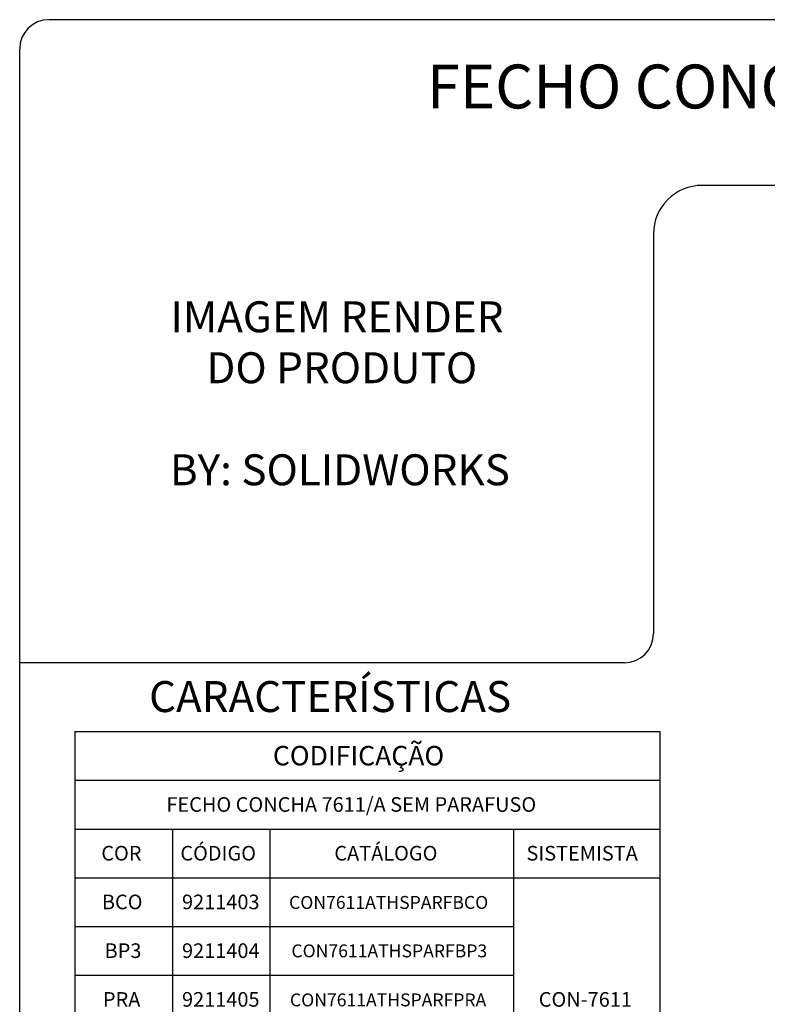
# Paper-space layout 'Layout1' of a CAD drawing. Extents: x 10 to 322, y 4 to 287.
# Drawn here: x 10 to 87, y 186 to 287 of the extents above; entities that cross this region are included whole.
import ezdxf

# ---------------------------------------------------------------- set-up
doc = ezdxf.new("R2010")
doc.units = 0
doc.linetypes.add('CENTERX2', pattern=[20.32, 12.7, -2.54, 2.54, -2.54])
for name, color, linetype in [('LAYOUT_', 7, 'CONTINUOUS'), ('OCULTOS', 7, 'CENTERX2'), ('TEXTOS_EM_PORTUGUES', 7, 'CONTINUOUS')]:
    doc.layers.add(name, color=color, linetype=linetype)
doc.styles.add('SLDTEXTSTYLE0', font='TXT', dxfattribs={"width": 0.7})
doc.styles.add('SLDTEXTSTYLE1', font='TXT', dxfattribs={"width": 0.605})

# ---------------------------------------------------------------- blocks, each defined once
blk = doc.blocks.new('SW_NOTE_0_9')
at = {"layer": 'OCULTOS', "color": 0, "char_height": 3.175, "attachment_point": 2, "style": 'SLDTEXTSTYLE0'}
for s, insert in [('IMAGEM RENDER', (15.48, 4.09)), ('DO PRODUTO', (15.97, -1.14)), ('BY: SOLIDWORKS', (15.78, -11.61))]:
    blk.add_mtext(s, dxfattribs=dict(at, insert=insert))
blk = doc.blocks.new('SW_TABLEANNOTATION_21')
at = {"layer": 'TEXTOS_EM_PORTUGUES', "color": 0}
for p, q in [((0, 0), (0, -5)), ((0, 0), (10, 0)), ((10, 0), (20, 0)), ((20, 0), (45, 0)), ((45, 0), (60, 0)), ((60, 0), (60, -5)), ((0, -5), (0, -10)), ((0, -5), (10, -5)), ((10, -5), (20, -5)), ((20, -5), (45, -5)), ((45, -5), (60, -5)), ((60, -5), (60, -10)), ((0, -10), (0, -15)), ((0, -10), (10, -10)), ((10, -10), (10, -15)), ((10, -10), (20, -10)), ((20, -10), (20, -15)), ((20, -10), (45, -10)), ((45, -10), (45, -15)), ((45, -10), (60, -10)), ((60, -10), (60, -15)), ((0, -15), (0, -20)), ((0, -15), (10, -15)), ((10, -15), (10, -20)), ((10, -15), (20, -15)), ((20, -15), (20, -20)), ((20, -15), (45, -15)), ((45, -15), (45, -20)), ((45, -15), (60, -15)), ((45, -15), (60, -15)), ((60, -15), (60, -20)), ((0, -20), (0, -25)), ((0, -20), (10, -20)), ((10, -20), (10, -25)), ((10, -20), (20, -20)), ((20, -20), (20, -25)), ((20, -20), (45, -20)), ((45, -20), (45, -25)), ((60, -20), (60, -25)), ((0, -25), (0, -30)), ((0, -25), (10, -25)), ((10, -25), (10, -30)), ((10, -25), (20, -25)), ((20, -25), (20, -30)), ((20, -25), (45, -25)), ((45, -25), (45, -30)), ((60, -25), (60, -30)), ((0, -30), (0, -35)), ((0, -30), (10, -30)), ((10, -30), (10, -35)), ((10, -30), (20, -30)), ((20, -30), (20, -35)), ((20, -30), (45, -30)), ((45, -30), (45, -35)), ((60, -30), (60, -35)), ((0, -35), (0, -40)), ((0, -35), (10, -35)), ((10, -35), (10, -40)), ((10, -35), (20, -35)), ((20, -35), (20, -40)), ((20, -35), (45, -35)), ((45, -35), (45, -40)), ((60, -35), (60, -40)), ((0, -40), (10, -40)), ((10, -40), (20, -40)), ((20, -40), (45, -40)), ((45, -40), (60, -40))]:
    blk.add_line(p, q, dxfattribs=at)
at = {"layer": 'TEXTOS_EM_PORTUGUES', "color": 0, "attachment_point": 1, "style": 'SLDTEXTSTYLE1'}
for s, insert, char_height in [('CODIFICAÇÃO', (20.31, -1.47), 2), ('FECHO CONCHA 7611/A SEM PARAFUSO', (9.39, -6.73), 1.5), ('COR', (2.71, -11.73), 1.5), ('CÓDIGO', (10.82, -11.73), 1.5), ('CATÁLOGO', (26.61, -11.73), 1.5), ('SISTEMISTA', (46.32, -11.73), 1.5), ('BCO', (2.77, -16.73), 1.5), ('9211403', (10.99, -16.73), 1.5), ('CON7611ATHSPARFBCO', (21.97, -16.87), 1.3229), ('BP3', (3.05, -21.73), 1.5), ('9211404', (10.99, -21.73), 1.5), ('CON7611ATHSPARFBP3', (22.21, -21.84), 1.3229), ('PRA', (2.88, -26.73), 1.5), ('9211405', (10.99, -26.73), 1.5), ('CON7611ATHSPARFPRA', (22.06, -26.87), 1.3229), ('CON-7611', (47.58, -26.73), 1.5), ('PTF', (3.05, -31.73), 1.5), ('9211406', (10.99, -31.73), 1.5), ('CON7611ATHSPARFPTF', (22.21, -31.87), 1.3229), ('INX', (3.28, -36.73), 1.5), ('9211407', (10.99, -36.73), 1.5), ('CON7611ATHSPARFINX', (22.41, -36.84), 1.3229)]:
    blk.add_mtext(s, dxfattribs=dict(at, insert=insert, char_height=char_height))

psp = doc.layouts.get("Layout1")

# ---------------------------------------------------------------- linework, layer by layer
at = {"layer": 'LAYOUT_', "color": 7}
for p, q in [((196.981, 286.999), (12.981, 286.999)), ((9.981, 12.999), (9.981, 283.999)), ((199.981, 269.999), (79.981, 269.999)), ((74.981, 264.999), (74.981, 223.999)), ((71.981, 220.999), (9.981, 220.999))]:
    psp.add_line(p, q, dxfattribs=at)
for centre, radius, start, end in [((12.981, 283.999), 3, 90, 180), ((79.981, 264.999), 5, 90, 180), ((71.981, 223.999), 3, 270, 0)]:
    psp.add_arc(centre, radius, start, end, dxfattribs=at)

# ---------------------------------------------------------------- block references
at = {"layer": 'OCULTOS', "color": 7}
psp.add_blockref('SW_NOTE_0_9', (27.047, 254.012), dxfattribs=at)
at = {"layer": 'TEXTOS_EM_PORTUGUES'}
psp.add_blockref('SW_TABLEANNOTATION_21', (15.64, 213.952), dxfattribs=at)

# ---------------------------------------------------------------- texts
at = {"layer": 'TEXTOS_EM_PORTUGUES', "color": 7}
for s, insert, char_height, attachment_point, style in [('FECHO CONCHA 7611 SEM PARAFUSO', (105.565, 282.393), 4.5, 2, 'SLDTEXTSTYLE0'), ('CARACTERÍSTICAS', (23.255, 219.132), 3.175, 1, 'SLDTEXTSTYLE1')]:
    psp.add_mtext(s, dxfattribs=dict(at, insert=insert, char_height=char_height, attachment_point=attachment_point, style=style))

doc.saveas('drawing.dxf')
